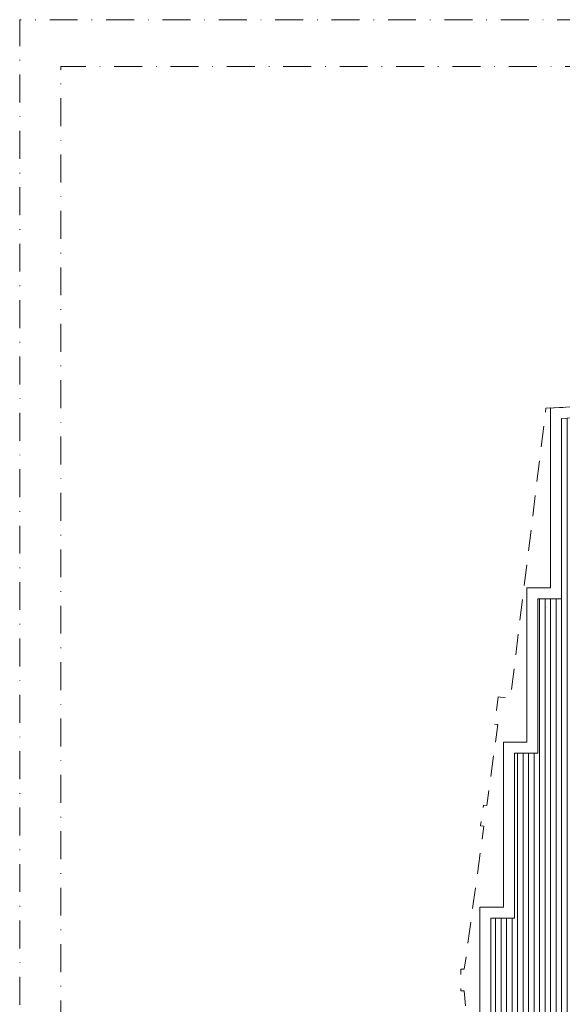
# Paper-space layout 'jmarchitects A3 Sheet' of a CAD drawing. Units: millimetres. Extents: x -420 to 10, y -10 to 297.
# Drawn here: x -420 to -321, y 118 to 297 of the extents above; entities that cross this region are included whole.
import ezdxf

# ---------------------------------------------------------------- set-up
doc = ezdxf.new("R2010")
doc.units = ezdxf.units.MM
doc.header["$MEASUREMENT"] = 0
doc.linetypes.add('DGN Style 2', pattern=[6.337906, 3.802744, -2.535163])
doc.linetypes.add('DGN Style 4', pattern=[10.14065, 5.070325, -2.535163, 0, -2.535163])
for name, color, linetype, lineweight in [('A110G0 GROUNDWORK', 230, 'Continuous', 13), ('A325G0 Internal doors', 5, 'Continuous', 13), ('PP-GA-04 - A320G0 INTERNAL WALL', 2, 'Continuous', 30)]:
    doc.layers.add(name, color=color, linetype=linetype, lineweight=lineweight)
doc.layers.add('jmarchitects_lon_A3 - A010C0 TitleBlockBorder', color=7, linetype='DGN Style 4', lineweight=0, plot=False)

psp = doc.layouts.new('jmarchitects A3 Sheet')

# ---------------------------------------------------------------- hatches: boundary and pattern name
at = {"layer": 'PP-GA-04 - A320G0 INTERNAL WALL', "lineweight": 0}
h = psp.add_hatch(dxfattribs=at)
h.set_pattern_fill('HATCH', color=256, style=0, pattern_type=2)
h.set_pattern_definition([(90, (-255.5795, 91.6), (-1, 6e-17), [])])
h.paths.add_polyline_path([(-313.3, 103.71), (-312.87, 103.69), (-312.67, 211.08), (-312.66, 211.12), (-312.62, 211.13), (-310.86, 211.13), (-193.43, 211.18), (-193.43, 211.31), (-192.93, 211.31), (-192.93, 234.78), (-269.44, 227.4), (-321.59, 224.59), (-321.59, 191.83), (-325.87, 191.83), (-325.87, 163.83), (-330.15, 163.83), (-330.15, 133.83), (-334.43, 133.83), (-334.43, 103.71)])

# ---------------------------------------------------------------- linework, layer by layer
at = {"layer": 'A110G0 GROUNDWORK', "color": 3, "linetype": 'DGN Style 2', "lineweight": 0, "flags": 128}
psp.add_lwpolyline([(-117.93, 155.94), (-144.99, 214.99), (-158.97, 211.94), (-162.26, 239.05), (-253.11, 230.29), (-269.59, 229.4), (-324.42, 226.44), (-330.88, 173.73), (-333.07, 174.03), (-333.75, 169.08), (-333.15, 169), (-335.17, 154.31), (-335.76, 154.39), (-336.28, 150.63), (-335.68, 150.54), (-339.25, 124.57), (-339.85, 124.57), (-339.85, 120.67), (-339.25, 120.67), (-337.47, 94.99), (-338.07, 94.95), (-337.81, 91.16), (-337.21, 91.2), (-336.18, 76.24), (-336.78, 76.2), (-336.43, 71.21), (-219.04, 71.21), (-171.14, 70.87), (-79.35, 75.63), (-113.59, 146.48), (-117.47, 154.94), (-117.93, 155.94)], close=True, dxfattribs=at)
at = {"layer": 'A325G0 Internal doors', "linetype": 'Continuous', "lineweight": 13}
for p, q in [((-323.03, 226.52), (-269.59, 229.4)), ((-321.59, 224.59), (-269.44, 227.4)), ((-323.59, 226.48), (-323.03, 226.52)), ((-323.59, 226.48), (-323.59, 193.83)), ((-323.59, 193.83), (-323.59, 226.48)), ((-321.59, 191.83), (-321.59, 224.59)), ((-327.87, 193.83), (-324.37, 193.83)), ((-327.87, 165.83), (-327.87, 193.83)), ((-327.87, 165.83), (-327.87, 193.83)), ((-327.87, 193.83), (-323.59, 193.83)), ((-325.87, 163.83), (-325.87, 191.83)), ((-325.87, 191.83), (-321.59, 191.83)), ((-324.37, 190.33), (-324.37, 190.33)), ((-332.15, 135.83), (-332.15, 165.83)), ((-332.15, 165.83), (-327.87, 165.83)), ((-330.15, 133.83), (-330.15, 163.83)), ((-330.15, 163.83), (-325.87, 163.83)), ((-336.43, 101.71), (-336.43, 135.83)), ((-336.43, 135.83), (-332.15, 135.83)), ((-334.43, 133.83), (-334.43, 103.71)), ((-334.43, 133.83), (-330.15, 133.83))]:
    psp.add_line(p, q, dxfattribs=at)
psp.add_point((-323.59, 226.48), dxfattribs=at)
at = {"layer": 'jmarchitects_lon_A3 - A010C0 TitleBlockBorder'}
for points in [[(-420, 0), (0, 0), (0, 297), (-420, 297)], [(-412.5, 8.5), (-7.5, 8.5), (-7.5, 288.5), (-412.5, 288.5)]]:
    psp.add_3dface(points, dxfattribs=at)
at = {"layer": 'PP-GA-04 - A320G0 INTERNAL WALL', "lineweight": 0, "flags": 128}
for points in [[(-334.43, 103.71), (-334.43, 133.83), (-330.15, 133.83), (-330.15, 163.83), (-325.87, 163.83), (-325.87, 191.83), (-321.59, 191.83), (-321.59, 224.59), (-269.44, 227.4), (-192.93, 234.78), (-192.93, 211.31), (-193.43, 211.31), (-193.43, 211.18), (-310.86, 211.13), (-312.62, 211.13), (-312.66, 211.12), (-312.67, 211.08), (-312.87, 103.69), (-313.3, 103.71), (-334.43, 103.71)], [(-313.3, 103.71), (-312.87, 103.69), (-312.67, 211.08), (-312.66, 211.12), (-312.62, 211.13), (-310.86, 211.13), (-193.43, 211.18), (-193.43, 211.31), (-192.93, 211.31), (-192.93, 234.78), (-269.44, 227.4), (-321.59, 224.59), (-321.59, 191.83), (-325.87, 191.83), (-325.87, 163.83), (-330.15, 163.83), (-330.15, 133.83), (-334.43, 133.83), (-334.43, 103.71), (-313.3, 103.71)]]:
    psp.add_lwpolyline(points, close=True, dxfattribs=at)

doc.saveas('drawing.dxf')
